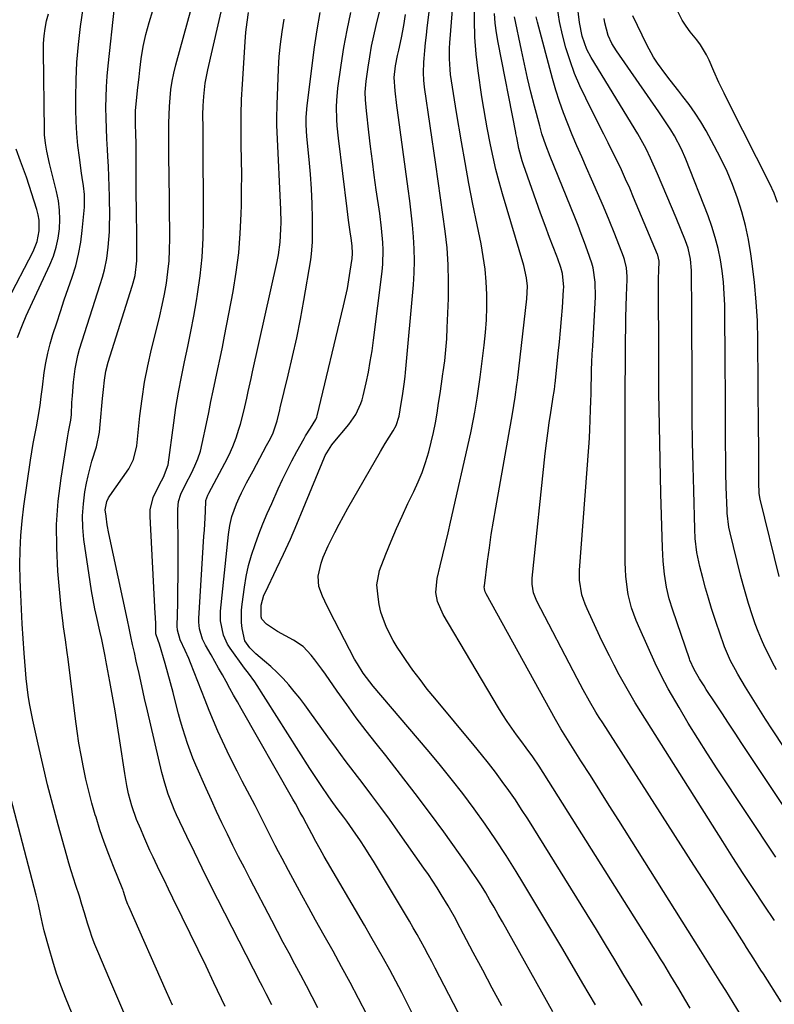
# Model space of a CAD drawing. Units: inches. Extents: x 1857277 to 1862576, y 452950 to 458351.
# Drawn here: x 1859023 to 1859273, y 453556 to 453883 of the extents above; entities that cross this region are included whole.
import ezdxf

# ---------------------------------------------------------------- set-up
doc = ezdxf.new("R2010")
doc.units = ezdxf.units.IN
doc.header["$MEASUREMENT"] = 0
doc.layers.add('7', color=7, linetype='Continuous')
doc.layers.add('8', color=7, linetype='Continuous')

msp = doc.modelspace()

# ---------------------------------------------------------------- linework, layer by layer
at = {"layer": '7', "color": 18}
for points in [[(1859288.8, 453623.03, 1744), (1859272.81, 453647.13, 1744), (1859270.52, 453650.63, 1744), (1859268.27, 453654.16, 1744), (1859266.07, 453657.72, 1744), (1859263.91, 453661.3, 1744), (1859261.35, 453665.59, 1744), (1859260.52, 453667.05, 1744), (1859258.96, 453670.04, 1744), (1859258.24, 453671.57, 1744), (1859256.93, 453674.67, 1744), (1859256.34, 453676.25, 1744), (1859255.78, 453677.84, 1744), (1859253.71, 453684.01, 1744), (1859252.63, 453687.36, 1744), (1859251.6, 453690.73, 1744), (1859250.64, 453694.11, 1744), (1859249.73, 453697.51, 1744), (1859248.76, 453701.32, 1744), (1859247.81, 453705.89, 1744), (1859247.26, 453710.53, 1744), (1859247.09, 453713.64, 1744), (1859246.71, 453726.48, 1744), (1859246.5, 453734.46, 1744), (1859246.34, 453742.44, 1744), (1859246.24, 453750.42, 1744), (1859246.18, 453758.4, 1744), (1859246.09, 453787.68, 1744), (1859246.08, 453790.06, 1744), (1859246.04, 453794.82, 1744), (1859245.98, 453799.45, 1744), (1859245.67, 453803.18, 1744), (1859244.86, 453806.84, 1744), (1859244.46, 453808.02, 1744), (1859244.02, 453809.19, 1744), (1859240.89, 453816.83, 1744), (1859239.36, 453820.5, 1744), (1859237.82, 453824.16, 1744), (1859236.26, 453827.82, 1744), (1859234.68, 453831.47, 1744), (1859232.41, 453836.68, 1744), (1859230.96, 453839.75, 1744), (1859229.34, 453842.74, 1744), (1859228.19, 453844.7, 1744), (1859212.75, 453869.98, 1744), (1859211.3, 453872.69, 1744), (1859209.74, 453877.05, 1744), (1859208.85, 453881.59, 1744), (1859205.75, 453907.41, 1744)], [(1859245.5, 453554.81, 1732), (1859243.74, 453557.86, 1732), (1859241.77, 453561.22, 1732), (1859240.91, 453562.67, 1732), (1859239.17, 453565.56, 1732), (1859236.78, 453569.48, 1732), (1859235.73, 453571.17, 1732), (1859234.67, 453572.86, 1732), (1859195.51, 453635.05, 1732), (1859193.42, 453638.16, 1732), (1859191.21, 453641.18, 1732), (1859189.71, 453643.18, 1732), (1859187.98, 453645.48, 1732), (1859186.41, 453647.65, 1732), (1859184.88, 453649.85, 1732), (1859183.42, 453652.1, 1732), (1859182.01, 453654.38, 1732), (1859163.64, 453685.3, 1732), (1859161.83, 453689.61, 1732), (1859161.3, 453692.69, 1732), (1859161.68, 453697.32, 1732), (1859162.71, 453701.5, 1732), (1859163.59, 453705.12, 1732), (1859164.45, 453708.75, 1732), (1859165.3, 453712.39, 1732), (1859166.14, 453716.02, 1732), (1859172.83, 453745.55, 1732), (1859173.79, 453750.14, 1732), (1859174.2, 453752.45, 1732), (1859174.94, 453757.08, 1732), (1859175.28, 453759.4, 1732), (1859175.91, 453764.05, 1732), (1859177.29, 453774.63, 1732), (1859177.73, 453778.83, 1732), (1859178.05, 453783.04, 1732), (1859178.17, 453787.25, 1732), (1859178.16, 453791.48, 1732), (1859177.94, 453795.69, 1732), (1859177.57, 453799.89, 1732), (1859176.98, 453804.06, 1732), (1859176.23, 453808.21, 1732), (1859174.93, 453814.5, 1732), (1859173.55, 453821.39, 1732), (1859172.21, 453828.29, 1732), (1859170.95, 453835.2, 1732), (1859169.74, 453842.12, 1732), (1859168.09, 453851.81, 1732), (1859167.74, 453853.9, 1732), (1859167.4, 453855.98, 1732), (1859166.73, 453860.16, 1732), (1859166.15, 453864.35, 1732), (1859165.98, 453866.1, 1732), (1859165.75, 453869.61, 1732), (1859165.77, 453873.12, 1732), (1859165.87, 453874.87, 1732), (1859167.97, 453900.93, 1732)], [(1859200.02, 453553.67, 1726), (1859183.31, 453583.51, 1726), (1859181.96, 453585.9, 1726), (1859180.59, 453588.29, 1726), (1859179.19, 453590.66, 1726), (1859177.78, 453593.03, 1726), (1859176.34, 453595.37, 1726), (1859174.86, 453597.68, 1726), (1859173.32, 453599.96, 1726), (1859171.74, 453602.22, 1726), (1859163.85, 453613.25, 1726), (1859159.17, 453619.68, 1726), (1859154.43, 453626.05, 1726), (1859149.58, 453632.35, 1726), (1859144.67, 453638.59, 1726), (1859141.51, 453642.54, 1726), (1859138.17, 453646.81, 1726), (1859134.9, 453651.12, 1726), (1859131.71, 453655.5, 1726), (1859128.58, 453659.92, 1726), (1859124.66, 453665.59, 1726), (1859123.52, 453667.2, 1726), (1859121.18, 453670.37, 1726), (1859119.98, 453671.92, 1726), (1859117.27, 453674.69, 1726), (1859114.04, 453676.84, 1726), (1859111.38, 453678.23, 1726), (1859108.77, 453679.69, 1726), (1859105.11, 453682.1, 1726), (1859103.62, 453683.86, 1726), (1859103.33, 453684.59, 1726), (1859103.32, 453688.43, 1726), (1859104.28, 453691.72, 1726), (1859104.74, 453692.77, 1726), (1859108.48, 453700.48, 1726), (1859110.8, 453705.4, 1726), (1859113.06, 453710.34, 1726), (1859115.22, 453715.32, 1726), (1859117.32, 453720.34, 1726), (1859124.33, 453737.49, 1726), (1859124.6, 453738.11, 1726), (1859126.75, 453741.58, 1726), (1859127.18, 453742.11, 1726), (1859132.43, 453748.39, 1726), (1859134.72, 453751.67, 1726), (1859136.44, 453755.28, 1726), (1859136.84, 453756.55, 1726), (1859137.18, 453757.85, 1726), (1859138.15, 453762.21, 1726), (1859138.88, 453765.71, 1726), (1859139.54, 453769.22, 1726), (1859140.1, 453772.75, 1726), (1859140.59, 453776.29, 1726), (1859143.41, 453799.09, 1726), (1859143.63, 453801.49, 1726), (1859143.76, 453806.28, 1726), (1859143.67, 453808.68, 1726), (1859143.25, 453813.48, 1726), (1859142.66, 453818.26, 1726), (1859141.52, 453826.2, 1726), (1859140.86, 453830.96, 1726), (1859140.22, 453835.71, 1726), (1859139.63, 453840.47, 1726), (1859139.06, 453845.24, 1726), (1859138.24, 453852.29, 1726), (1859137.94, 453856.02, 1726), (1859137.88, 453858.51, 1726), (1859138.16, 453862.23, 1726), (1859138.79, 453866.78, 1726), (1859139.33, 453870.28, 1726), (1859139.94, 453873.77, 1726), (1859140.67, 453877.24, 1726), (1859141.47, 453880.69, 1726), (1859144.5, 453892.93, 1726)], [(1859059.16, 453550.35, 1708), (1859056.14, 453557.3, 1708), (1859053.15, 453564.27, 1708), (1859049.17, 453573.59, 1708), (1859048.23, 453575.92, 1708), (1859047.34, 453578.26, 1708), (1859046.53, 453580.64, 1708), (1859045.78, 453583.03, 1708), (1859044.76, 453586.47, 1708), (1859043.97, 453589.23, 1708), (1859043.13, 453591.98, 1708), (1859041.95, 453595.5, 1708), (1859041.15, 453597.95, 1708), (1859040.38, 453600.4, 1708), (1859039.65, 453602.87, 1708), (1859038.94, 453605.35, 1708), (1859036.1, 453615.57, 1708), (1859034.31, 453622.23, 1708), (1859032.58, 453628.91, 1708), (1859030.97, 453635.62, 1708), (1859029.42, 453642.34, 1708), (1859027.64, 453650.33, 1708), (1859027.08, 453653.08, 1708), (1859026.57, 453655.84, 1708), (1859026.16, 453658.61, 1708), (1859025.8, 453661.39, 1708), (1859025.51, 453664.18, 1708), (1859025.24, 453666.98, 1708), (1859025.01, 453669.77, 1708), (1859024.81, 453672.57, 1708), (1859024.16, 453682.27, 1708), (1859023.88, 453687.15, 1708), (1859023.65, 453692.03, 1708), (1859023.51, 453696.91, 1708), (1859023.42, 453701.79, 1708), (1859023.48, 453706.67, 1708), (1859023.7, 453711.53, 1708), (1859024.13, 453716.39, 1708), (1859024.72, 453721.23, 1708), (1859026.93, 453736.47, 1708), (1859027.36, 453739.26, 1708), (1859027.82, 453742.04, 1708), (1859028.31, 453744.82, 1708), (1859028.84, 453747.59, 1708), (1859029.34, 453750.12, 1708), (1859030.09, 453754.64, 1708), (1859030.47, 453757.68, 1708), (1859030.84, 453760.71, 1708), (1859031.48, 453765.62, 1708), (1859031.98, 453768.81, 1708), (1859032.61, 453771.97, 1708), (1859033.41, 453775.09, 1708), (1859034.32, 453778.19, 1708), (1859035.58, 453782.06, 1708), (1859036.83, 453785.86, 1708), (1859038.1, 453789.65, 1708), (1859039.4, 453793.43, 1708), (1859040.71, 453797.2, 1708), (1859041.89, 453801, 1708), (1859042.87, 453804.85, 1708), (1859043.57, 453808.75, 1708), (1859044.07, 453812.7, 1708), (1859044.75, 453820.39, 1708), (1859044.82, 453821.81, 1708), (1859044.76, 453824.63, 1708), (1859044.43, 453827.45, 1708), (1859044.04, 453830.26, 1708), (1859043.84, 453831.67, 1708), (1859043.11, 453836.83, 1708), (1859042.63, 453840.82, 1708), (1859042.25, 453844.81, 1708), (1859042.04, 453848.82, 1708), (1859041.93, 453852.84, 1708), (1859041.9, 453856.66, 1708), (1859041.99, 453862.58, 1708), (1859042.27, 453868.49, 1708), (1859042.81, 453874.38, 1708), (1859043.53, 453880.25, 1708), (1859045.19, 453891.53, 1708)], [(1859122.18, 453554.94, 1716), (1859120.3, 453558.58, 1716), (1859118.4, 453562.2, 1716), (1859116.48, 453565.82, 1716), (1859114.55, 453569.43, 1716), (1859112.61, 453573.03, 1716), (1859110.68, 453576.64, 1716), (1859108.77, 453580.26, 1716), (1859106.87, 453583.89, 1716), (1859099.69, 453597.62, 1716), (1859097.78, 453601.32, 1716), (1859095.88, 453605.04, 1716), (1859094.02, 453608.77, 1716), (1859092.17, 453612.52, 1716), (1859090.37, 453616.28, 1716), (1859088.59, 453620.05, 1716), (1859086.85, 453623.84, 1716), (1859085.15, 453627.65, 1716), (1859081.72, 453635.41, 1716), (1859080.72, 453637.77, 1716), (1859079.78, 453640.16, 1716), (1859078.92, 453642.58, 1716), (1859078.12, 453645.02, 1716), (1859077.38, 453647.48, 1716), (1859076.67, 453649.95, 1716), (1859076, 453652.43, 1716), (1859075.01, 453656.34, 1716), (1859074.19, 453659.54, 1716), (1859073.34, 453662.73, 1716), (1859072.45, 453665.91, 1716), (1859071.53, 453669.08, 1716), (1859069.62, 453675.51, 1716), (1859069.19, 453676.68, 1716), (1859068.46, 453678.94, 1716), (1859068.41, 453682.11, 1716), (1859068.33, 453684.48, 1716), (1859068.27, 453685.67, 1716), (1859066.56, 453717.85, 1716), (1859066.62, 453720.02, 1716), (1859067.55, 453724.18, 1716), (1859069.66, 453728.48, 1716), (1859070.96, 453730.84, 1716), (1859072.52, 453734.96, 1716), (1859074.36, 453748.91, 1716), (1859075.1, 453754, 1716), (1859075.93, 453759.07, 1716), (1859076.9, 453764.12, 1716), (1859077.96, 453769.15, 1716), (1859079.04, 453774.18, 1716), (1859080.07, 453779.22, 1716), (1859081.02, 453784.28, 1716), (1859081.92, 453789.34, 1716), (1859082.28, 453791.51, 1716), (1859083.15, 453797.68, 1716), (1859083.81, 453803.87, 1716), (1859084.15, 453810.08, 1716), (1859084.28, 453816.31, 1716), (1859084.13, 453843.82, 1716), (1859084.1, 453846.72, 1716), (1859084.04, 453851.07, 1716), (1859084.11, 453853.96, 1716), (1859084.32, 453857.04, 1716), (1859084.83, 453861.54, 1716), (1859085.22, 453863.77, 1716), (1859085.67, 453865.99, 1716), (1859091.01, 453889.14, 1716)], [(1859091.41, 453555.34, 1712), (1859087.67, 453563.28, 1712), (1859085.08, 453568.72, 1712), (1859082.48, 453574.16, 1712), (1859079.85, 453579.58, 1712), (1859077.21, 453584.99, 1712), (1859074.1, 453591.32, 1712), (1859072.63, 453594.33, 1712), (1859071.16, 453597.34, 1712), (1859069.71, 453600.36, 1712), (1859067.58, 453604.85, 1712), (1859066.51, 453607.15, 1712), (1859065.46, 453609.47, 1712), (1859064.44, 453611.79, 1712), (1859063.44, 453614.13, 1712), (1859062.07, 453617.44, 1712), (1859060.49, 453621.91, 1712), (1859059.42, 453625.9, 1712), (1859058.88, 453628.61, 1712), (1859058.41, 453631.33, 1712), (1859058.19, 453632.69, 1712), (1859056.56, 453643.52, 1712), (1859055.79, 453648.44, 1712), (1859054.98, 453653.36, 1712), (1859054.13, 453658.26, 1712), (1859053.23, 453663.17, 1712), (1859051.91, 453670.21, 1712), (1859051.65, 453671.58, 1712), (1859051.1, 453674.32, 1712), (1859050.51, 453677.05, 1712), (1859049.91, 453679.78, 1712), (1859048.87, 453684.32, 1712), (1859048.22, 453687.28, 1712), (1859047.63, 453690.25, 1712), (1859047.11, 453693.23, 1712), (1859046.64, 453696.22, 1712), (1859044.62, 453710.23, 1712), (1859044.25, 453714.18, 1712), (1859044.14, 453718.12, 1712), (1859044.42, 453722.06, 1712), (1859044.96, 453725.99, 1712), (1859045.51, 453728.92, 1712), (1859046.03, 453731.36, 1712), (1859047.28, 453736.2, 1712), (1859048.73, 453740.98, 1712), (1859049.74, 453745.84, 1712), (1859050.04, 453748.32, 1712), (1859050.77, 453756.92, 1712), (1859051.05, 453759.97, 1712), (1859051.39, 453763.01, 1712), (1859051.89, 453766.02, 1712), (1859052.67, 453768.98, 1712), (1859060.62, 453794.17, 1712), (1859060.97, 453795.35, 1712), (1859061.55, 453797.73, 1712), (1859062.18, 453802.58, 1712), (1859062.18, 453807.41, 1712), (1859062.15, 453810.44, 1712), (1859062.12, 453813.47, 1712), (1859062.08, 453816.5, 1712), (1859062.02, 453820.46, 1712), (1859061.98, 453823.95, 1712), (1859061.94, 453827.45, 1712), (1859061.93, 453830.94, 1712), (1859061.92, 453834.44, 1712), (1859061.92, 453840.56, 1712), (1859061.91, 453841.82, 1712), (1859061.86, 453844.34, 1712), (1859061.73, 453848.13, 1712), (1859061.74, 453852.4, 1712), (1859061.91, 453854.53, 1712), (1859062.39, 453859.11, 1712), (1859062.9, 453863.57, 1712), (1859063.18, 453865.81, 1712), (1859063.64, 453869.56, 1712), (1859064.29, 453873.64, 1712), (1859065.11, 453877.67, 1712), (1859066.21, 453881.64, 1712), (1859067.48, 453885.56, 1712)], [(1859106.92, 453555.96, 1714), (1859105.05, 453559.6, 1714), (1859103.8, 453562.02, 1714), (1859103.18, 453563.23, 1714), (1859089.01, 453590.85, 1714), (1859086.37, 453596.06, 1714), (1859083.77, 453601.28, 1714), (1859081.21, 453606.52, 1714), (1859078.7, 453611.78, 1714), (1859075.3, 453618.98, 1714), (1859074.54, 453620.67, 1714), (1859073.15, 453624.1, 1714), (1859072.52, 453625.84, 1714), (1859071.42, 453629.38, 1714), (1859070.49, 453632.97, 1714), (1859065.69, 453653.45, 1714), (1859064.74, 453657.55, 1714), (1859063.8, 453661.66, 1714), (1859062.88, 453665.77, 1714), (1859061.97, 453669.88, 1714), (1859061.35, 453672.72, 1714), (1859060.76, 453675.42, 1714), (1859060.17, 453678.11, 1714), (1859059.59, 453680.81, 1714), (1859059.02, 453683.51, 1714), (1859052.92, 453712.21, 1714), (1859052.37, 453715.05, 1714), (1859051.94, 453717.91, 1714), (1859051.7, 453720.07, 1714), (1859052.2, 453722.79, 1714), (1859052.8, 453724.05, 1714), (1859053.18, 453724.65, 1714), (1859059.48, 453733.61, 1714), (1859061.08, 453736.69, 1714), (1859062.15, 453741.23, 1714), (1859062.3, 453742.39, 1714), (1859063.18, 453751.24, 1714), (1859063.87, 453756.81, 1714), (1859064.71, 453762.35, 1714), (1859065.79, 453767.84, 1714), (1859067.04, 453773.31, 1714), (1859068.9, 453780.72, 1714), (1859069.76, 453784.33, 1714), (1859070.56, 453787.95, 1714), (1859071.28, 453791.59, 1714), (1859071.93, 453795.25, 1714), (1859072.44, 453798.92, 1714), (1859072.82, 453802.6, 1714), (1859073.01, 453806.29, 1714), (1859073.07, 453810, 1714), (1859072.82, 453832.39, 1714), (1859072.79, 453835.5, 1714), (1859072.76, 453838.61, 1714), (1859072.74, 453841.72, 1714), (1859072.72, 453845.46, 1714), (1859072.74, 453848.26, 1714), (1859072.82, 453851.04, 1714), (1859072.97, 453853.83, 1714), (1859073.16, 453856.61, 1714), (1859073.47, 453859.38, 1714), (1859073.88, 453862.13, 1714), (1859074.44, 453864.86, 1714), (1859075.1, 453867.57, 1714), (1859080.27, 453886.5, 1714)], [(1859262.21, 453552.74, 1734), (1859259.79, 453556.71, 1734), (1859257.35, 453560.67, 1734), (1859255.75, 453563.24, 1734), (1859254.09, 453565.9, 1734), (1859252.43, 453568.56, 1734), (1859250.76, 453571.22, 1734), (1859249.09, 453573.87, 1734), (1859221.89, 453617.02, 1734), (1859218.75, 453621.99, 1734), (1859215.62, 453626.96, 1734), (1859212.47, 453631.93, 1734), (1859209.33, 453636.89, 1734), (1859203.8, 453645.63, 1734), (1859202.68, 453647.43, 1734), (1859200.92, 453650.5, 1734), (1859177.89, 453692.25, 1734), (1859177.61, 453692.86, 1734), (1859177.35, 453693.83, 1734), (1859177.32, 453694.5, 1734), (1859177.34, 453694.83, 1734), (1859178.4, 453703.02, 1734), (1859179, 453707.45, 1734), (1859179.64, 453711.87, 1734), (1859180.35, 453716.28, 1734), (1859181.1, 453720.69, 1734), (1859186.65, 453751.84, 1734), (1859187.13, 453754.61, 1734), (1859187.56, 453757.39, 1734), (1859188.14, 453761.57, 1734), (1859188.31, 453762.97, 1734), (1859191.45, 453790.04, 1734), (1859191.58, 453794.22, 1734), (1859191.29, 453796.99, 1734), (1859190.39, 453801.08, 1734), (1859183.35, 453824.79, 1734), (1859182.22, 453828.82, 1734), (1859181.17, 453832.88, 1734), (1859180.24, 453836.96, 1734), (1859179.38, 453841.07, 1734), (1859178.29, 453846.75, 1734), (1859177.81, 453849.3, 1734), (1859177.14, 453853.14, 1734), (1859176.54, 453856.98, 1734), (1859175.3, 453865.59, 1734), (1859174.64, 453871.17, 1734), (1859174.18, 453876.77, 1734), (1859174.02, 453882.38, 1734), (1859174.05, 453888, 1734)], [(1859290.33, 453601.12, 1742), (1859262.69, 453642.61, 1742), (1859260.46, 453645.97, 1742), (1859258.23, 453649.33, 1742), (1859256.01, 453652.7, 1742), (1859253.8, 453656.07, 1742), (1859250.9, 453660.5, 1742), (1859250.15, 453661.67, 1742), (1859248.68, 453664.02, 1742), (1859246.84, 453667.11, 1742), (1859245.47, 453670.16, 1742), (1859245.29, 453670.69, 1742), (1859239.8, 453686.84, 1742), (1859238.64, 453690.58, 1742), (1859237.72, 453694.39, 1742), (1859237.09, 453698.72, 1742), (1859236.65, 453703.08, 1742), (1859236.51, 453705.27, 1742), (1859236.41, 453707.46, 1742), (1859235.86, 453725.43, 1742), (1859235.56, 453736.6, 1742), (1859235.33, 453747.78, 1742), (1859235.2, 453758.96, 1742), (1859235.13, 453770.14, 1742), (1859235.1, 453795.62, 1742), (1859235.1, 453796.83, 1742), (1859235.13, 453799.25, 1742), (1859235.22, 453802.55, 1742), (1859234.88, 453804.45, 1742), (1859234.76, 453804.75, 1742), (1859226.82, 453823.64, 1742), (1859225.5, 453826.69, 1742), (1859224.15, 453829.73, 1742), (1859222.75, 453832.73, 1742), (1859221.31, 453835.73, 1742), (1859219.84, 453838.7, 1742), (1859218.36, 453841.68, 1742), (1859216.88, 453844.65, 1742), (1859215.4, 453847.62, 1742), (1859210.92, 453856.54, 1742), (1859209.01, 453860.61, 1742), (1859207.26, 453864.73, 1742), (1859205.72, 453868.95, 1742), (1859204.33, 453873.22, 1742), (1859203.19, 453877.56, 1742), (1859202.24, 453881.94, 1742), (1859201.55, 453886.36, 1742)], [(1859022.57, 453777.21, 1706), (1859024.21, 453781.4, 1706), (1859025.52, 453784.38, 1706), (1859033.33, 453801.25, 1706), (1859034.49, 453804.14, 1706), (1859035.45, 453807.09, 1706), (1859036.1, 453810.12, 1706), (1859036.54, 453813.21, 1706), (1859036.66, 453816.32, 1706), (1859036.57, 453819.42, 1706), (1859036.17, 453822.5, 1706), (1859035.57, 453825.56, 1706), (1859033.21, 453834.9, 1706), (1859032.3, 453838.95, 1706), (1859031.83, 453841.67, 1706), (1859031.56, 453844.42, 1706), (1859031.51, 453845.8, 1706), (1859031.16, 453872.17, 1706), (1859031.22, 453874.68, 1706), (1859031.39, 453877.18, 1706), (1859031.73, 453879.66, 1706), (1859032.18, 453882.13, 1706), (1859032.82, 453884.55, 1706)], [(1859138.42, 453552.78, 1718), (1859135.67, 453558.06, 1718), (1859132.87, 453563.31, 1718), (1859130.04, 453568.54, 1718), (1859127.17, 453573.75, 1718), (1859124.27, 453578.95, 1718), (1859121.4, 453584.05, 1718), (1859119.11, 453588.14, 1718), (1859116.85, 453592.25, 1718), (1859114.61, 453596.38, 1718), (1859112.39, 453600.51, 1718), (1859110.3, 453604.44, 1718), (1859109.15, 453606.62, 1718), (1859108.01, 453608.81, 1718), (1859105.79, 453613.23, 1718), (1859103.58, 453617.64, 1718), (1859102.46, 453619.84, 1718), (1859101.32, 453622.03, 1718), (1859097.09, 453630.08, 1718), (1859095.39, 453633.36, 1718), (1859093.73, 453636.67, 1718), (1859092.12, 453639.99, 1718), (1859090.53, 453643.34, 1718), (1859089.01, 453646.71, 1718), (1859087.53, 453650.09, 1718), (1859086.12, 453653.51, 1718), (1859084.75, 453656.95, 1718), (1859079.99, 453669.33, 1718), (1859079.43, 453670.72, 1718), (1859078.21, 453673.46, 1718), (1859076.52, 453676.9, 1718), (1859075.6, 453680.12, 1718), (1859075.53, 453681.46, 1718), (1859075.69, 453689.07, 1718), (1859075.76, 453693.54, 1718), (1859075.8, 453698.02, 1718), (1859075.82, 453702.5, 1718), (1859075.8, 453706.98, 1718), (1859075.71, 453720.33, 1718), (1859075.97, 453722.83, 1718), (1859076.75, 453725.23, 1718), (1859078.41, 453728.7, 1718), (1859080.28, 453732.22, 1718), (1859081.42, 453734.59, 1718), (1859082.41, 453737, 1718), (1859083.2, 453739.49, 1718), (1859083.84, 453742.04, 1718), (1859085.21, 453748.69, 1718), (1859085.96, 453752.31, 1718), (1859086.72, 453755.92, 1718), (1859087.49, 453759.53, 1718), (1859088.27, 453763.14, 1718), (1859089.04, 453766.75, 1718), (1859089.79, 453770.37, 1718), (1859090.51, 453773.99, 1718), (1859091.21, 453777.61, 1718), (1859094.05, 453792.45, 1718), (1859095.1, 453798.83, 1718), (1859095.93, 453805.24, 1718), (1859096.45, 453811.68, 1718), (1859096.74, 453818.14, 1718), (1859096.81, 453821.08, 1718), (1859096.87, 453826.09, 1718), (1859096.9, 453831.1, 1718), (1859096.85, 453836.11, 1718), (1859096.76, 453841.12, 1718), (1859096.69, 453846.13, 1718), (1859096.72, 453851.14, 1718), (1859096.88, 453856.14, 1718), (1859097.12, 453861.15, 1718), (1859098.01, 453875.23, 1718), (1859098.29, 453878.47, 1718), (1859098.67, 453881.7, 1718), (1859099.2, 453884.9, 1718)], [(1859180.72, 453530.16, 1722), (1859161.08, 453568.07, 1722), (1859159.9, 453570.32, 1722), (1859158.71, 453572.57, 1722), (1859157.5, 453574.81, 1722), (1859156.28, 453577.04, 1722), (1859155.04, 453579.26, 1722), (1859153.79, 453581.47, 1722), (1859152.5, 453583.66, 1722), (1859151.21, 453585.85, 1722), (1859140.55, 453603.58, 1722), (1859139.16, 453605.83, 1722), (1859137.75, 453608.07, 1722), (1859136.29, 453610.28, 1722), (1859133.79, 453613.95, 1722), (1859131.76, 453616.81, 1722), (1859130.72, 453618.21, 1722), (1859128.6, 453621, 1722), (1859126.54, 453623.83, 1722), (1859125.53, 453625.26, 1722), (1859123.44, 453628.31, 1722), (1859120.78, 453632.32, 1722), (1859119.48, 453634.34, 1722), (1859101.23, 453663.06, 1722), (1859099.16, 453665.89, 1722), (1859098.31, 453667.01, 1722), (1859097.89, 453667.57, 1722), (1859093.06, 453674.21, 1722), (1859092.18, 453675.57, 1722), (1859090.82, 453678.49, 1722), (1859089.84, 453683.23, 1722), (1859089.9, 453686.47, 1722), (1859092.58, 453711.91, 1722), (1859093.01, 453714.87, 1722), (1859093.68, 453717.79, 1722), (1859095.13, 453722.04, 1722), (1859096.03, 453724.04, 1722), (1859096.83, 453725.71, 1722), (1859098.5, 453729.01, 1722), (1859100.69, 453733.03, 1722), (1859101.82, 453735.11, 1722), (1859104.07, 453739.28, 1722), (1859105.18, 453741.37, 1722), (1859106.42, 453743.7, 1722), (1859107.33, 453745.59, 1722), (1859108.68, 453749.56, 1722), (1859109.5, 453753.18, 1722), (1859109.67, 453753.9, 1722), (1859112.34, 453764.73, 1722), (1859113.78, 453770.88, 1722), (1859115.14, 453777.04, 1722), (1859116.36, 453783.24, 1722), (1859117.49, 453789.46, 1722), (1859119.8, 453802.96, 1722), (1859120.08, 453804.91, 1722), (1859120.39, 453808.83, 1722), (1859120.41, 453810.8, 1722), (1859120.34, 453816.66, 1722), (1859120.22, 453821.56, 1722), (1859120.01, 453826.45, 1722), (1859119.69, 453831.34, 1722), (1859119.28, 453836.22, 1722), (1859118.53, 453843.88, 1722), (1859118.31, 453847.71, 1722), (1859118.31, 453850.27, 1722), (1859118.61, 453854.09, 1722), (1859121.09, 453873.48, 1722), (1859121.93, 453879.21, 1722), (1859122.9, 453884.92, 1722)], [(1859183.09, 453555.64, 1724), (1859179.93, 453561.51, 1724), (1859176.79, 453567.38, 1724), (1859173.67, 453573.26, 1724), (1859168.23, 453583.54, 1724), (1859167.83, 453584.29, 1724), (1859165.78, 453588, 1724), (1859165.35, 453588.73, 1724), (1859163.05, 453592.49, 1724), (1859161.66, 453594.71, 1724), (1859160.23, 453596.92, 1724), (1859158.77, 453599.1, 1724), (1859157.28, 453601.27, 1724), (1859148.7, 453613.49, 1724), (1859145.87, 453617.46, 1724), (1859143.01, 453621.4, 1724), (1859140.09, 453625.31, 1724), (1859137.14, 453629.19, 1724), (1859134.19, 453633.06, 1724), (1859131.25, 453636.96, 1724), (1859128.36, 453640.88, 1724), (1859125.49, 453644.82, 1724), (1859119.54, 453653.1, 1724), (1859117.85, 453655.38, 1724), (1859116.13, 453657.64, 1724), (1859114.35, 453659.84, 1724), (1859112.53, 453662.02, 1724), (1859112.5, 453662.05, 1724), (1859110.61, 453664.14, 1724), (1859108.66, 453666.16, 1724), (1859106.6, 453668.07, 1724), (1859104.47, 453669.91, 1724), (1859101.6, 453672.27, 1724), (1859099.55, 453674.29, 1724), (1859097.99, 453676.67, 1724), (1859097.11, 453680.66, 1724), (1859096.88, 453682.7, 1724), (1859096.83, 453686.79, 1724), (1859097.03, 453688.83, 1724), (1859097.81, 453694.37, 1724), (1859098.43, 453697.99, 1724), (1859099.2, 453701.56, 1724), (1859100.19, 453705.08, 1724), (1859101.33, 453708.57, 1724), (1859102.62, 453712.01, 1724), (1859103.96, 453715.43, 1724), (1859105.38, 453718.82, 1724), (1859106.84, 453722.19, 1724), (1859108.99, 453726.99, 1724), (1859110.45, 453730.14, 1724), (1859111.96, 453733.26, 1724), (1859113.55, 453736.35, 1724), (1859115.19, 453739.41, 1724), (1859117.57, 453743.72, 1724), (1859118.07, 453744.59, 1724), (1859119.7, 453747.13, 1724), (1859121.46, 453749.98, 1724), (1859121.77, 453750.82, 1724), (1859121.89, 453751.25, 1724), (1859130.7, 453787.67, 1724), (1859131.35, 453790.54, 1724), (1859131.94, 453793.42, 1724), (1859132.45, 453796.32, 1724), (1859132.9, 453799.23, 1724), (1859133.48, 453803.41, 1724), (1859133.63, 453805.07, 1724), (1859133.53, 453807.58, 1724), (1859133.23, 453810.08, 1724), (1859132.91, 453812.24, 1724), (1859132.36, 453816.06, 1724), (1859132.1, 453817.97, 1724), (1859131.86, 453819.89, 1724), (1859128.98, 453843.28, 1724), (1859128.57, 453847.42, 1724), (1859128.44, 453849.49, 1724), (1859128.35, 453853.65, 1724), (1859128.41, 453855.72, 1724), (1859128.81, 453859.86, 1724), (1859129.86, 453867.46, 1724), (1859130.78, 453873.3, 1724), (1859131.82, 453879.12, 1724), (1859133.07, 453884.89, 1724)], [(1859214.18, 453555.9, 1728), (1859210, 453563.03, 1728), (1859207.26, 453567.73, 1728), (1859203.02, 453574.96, 1728), (1859198.74, 453582.17, 1728), (1859194.42, 453589.35, 1728), (1859190.07, 453596.51, 1728), (1859187.87, 453600.11, 1728), (1859184.53, 453605.41, 1728), (1859181.11, 453610.66, 1728), (1859177.55, 453615.83, 1728), (1859173.92, 453620.93, 1728), (1859170.16, 453625.96, 1728), (1859166.33, 453630.92, 1728), (1859162.39, 453635.79, 1728), (1859158.37, 453640.61, 1728), (1859140.47, 453661.6, 1728), (1859139.33, 453663.01, 1728), (1859137.18, 453665.93, 1728), (1859135.25, 453668.99, 1728), (1859134.33, 453670.56, 1728), (1859132.61, 453673.75, 1728), (1859126.02, 453686.58, 1728), (1859124.45, 453689.78, 1728), (1859123.72, 453691.41, 1728), (1859122.49, 453694.69, 1728), (1859122.25, 453698.06, 1728), (1859123.28, 453702.37, 1728), (1859123.95, 453704.34, 1728), (1859125.59, 453708.17, 1728), (1859126.42, 453709.86, 1728), (1859127.77, 453712.57, 1728), (1859129.16, 453715.26, 1728), (1859130.61, 453717.92, 1728), (1859132.09, 453720.57, 1728), (1859142.86, 453739.39, 1728), (1859144.47, 453742.1, 1728), (1859147.15, 453746.29, 1728), (1859148.1, 453748.02, 1728), (1859149.06, 453751.15, 1728), (1859149.76, 453755.29, 1728), (1859150.18, 453757.86, 1728), (1859150.78, 453761.71, 1728), (1859151.1, 453764.28, 1728), (1859151.22, 453765.57, 1728), (1859153.86, 453794.7, 1728), (1859154.11, 453798.67, 1728), (1859154.22, 453802.65, 1728), (1859154.12, 453806.62, 1728), (1859153.88, 453810.6, 1728), (1859153.51, 453814.57, 1728), (1859153.1, 453818.54, 1728), (1859152.63, 453822.5, 1728), (1859152.12, 453826.46, 1728), (1859148.57, 453852.54, 1728), (1859148.36, 453854.14, 1728), (1859147.78, 453858.93, 1728), (1859147.41, 453863.37, 1728), (1859147.89, 453867.27, 1728), (1859148.55, 453870.72, 1728), (1859148.96, 453872.5, 1728), (1859149.83, 453876.59, 1728), (1859150.6, 453880.69, 1728), (1859151.23, 453884.29, 1728)], [(1859275.74, 453556.88, 1736), (1859269.8, 453566.2, 1736), (1859269, 453567.45, 1736), (1859266.63, 453571.22, 1736), (1859264.26, 453574.99, 1736), (1859263.46, 453576.24, 1736), (1859258.98, 453583.25, 1736), (1859255.94, 453588.01, 1736), (1859252.9, 453592.76, 1736), (1859249.85, 453597.51, 1736), (1859246.81, 453602.26, 1736), (1859216.56, 453649.41, 1736), (1859215.43, 453651.21, 1736), (1859214.32, 453653.01, 1736), (1859212.17, 453656.67, 1736), (1859210.1, 453660.37, 1736), (1859209.09, 453662.24, 1736), (1859208.1, 453664.11, 1736), (1859194.76, 453689.76, 1736), (1859193.66, 453692.53, 1736), (1859193.14, 453695.46, 1736), (1859193.13, 453696.45, 1736), (1859193.19, 453697.44, 1736), (1859197.54, 453738.69, 1736), (1859197.93, 453742.11, 1736), (1859198.35, 453745.51, 1736), (1859198.83, 453748.91, 1736), (1859199.34, 453752.31, 1736), (1859200.27, 453758.17, 1736), (1859200.35, 453758.63, 1736), (1859200.56, 453760.02, 1736), (1859200.69, 453760.95, 1736), (1859200.74, 453761.42, 1736), (1859200.8, 453761.88, 1736), (1859201.85, 453771.92, 1736), (1859202.22, 453775.73, 1736), (1859202.58, 453779.54, 1736), (1859202.9, 453783.36, 1736), (1859203.19, 453787.17, 1736), (1859203.61, 453792.97, 1736), (1859203.65, 453793.89, 1736), (1859203.23, 453798.46, 1736), (1859202.7, 453800.39, 1736), (1859201.7, 453803.23, 1736), (1859201.35, 453804.17, 1736), (1859198.97, 453810.34, 1736), (1859197.44, 453814.38, 1736), (1859195.93, 453818.42, 1736), (1859194.46, 453822.47, 1736), (1859193.02, 453826.54, 1736), (1859190.26, 453834.48, 1736), (1859189.82, 453835.81, 1736), (1859188.77, 453839.88, 1736), (1859188.05, 453843.49, 1736), (1859187.81, 453844.78, 1736), (1859187.73, 453845.21, 1736), (1859181.9, 453874.96, 1736), (1859181.37, 453878.17, 1736), (1859180.96, 453881.39, 1736), (1859180.73, 453884.63, 1736)], [(1859273.47, 453583.91, 1738), (1859270.09, 453588.96, 1738), (1859266.6, 453594.22, 1738), (1859263.15, 453599.49, 1738), (1859259.73, 453604.79, 1738), (1859256.34, 453610.11, 1738), (1859229.2, 453653.07, 1738), (1859227.33, 453656.1, 1738), (1859225.5, 453659.15, 1738), (1859223.75, 453662.24, 1738), (1859222.03, 453665.36, 1738), (1859220.38, 453668.51, 1738), (1859218.76, 453671.68, 1738), (1859217.19, 453674.87, 1738), (1859215.65, 453678.08, 1738), (1859211.36, 453687.24, 1738), (1859210.71, 453688.76, 1738), (1859209.69, 453691.88, 1738), (1859208.88, 453696.75, 1738), (1859208.85, 453698.39, 1738), (1859208.91, 453700.04, 1738), (1859211.94, 453740.82, 1738), (1859212.14, 453743.78, 1738), (1859212.31, 453746.75, 1738), (1859212.44, 453749.71, 1738), (1859212.56, 453753.4, 1738), (1859212.62, 453756.01, 1738), (1859212.69, 453758.62, 1738), (1859212.76, 453761.23, 1738), (1859212.82, 453763.84, 1738), (1859212.9, 453766.45, 1738), (1859212.99, 453769.06, 1738), (1859213.11, 453771.66, 1738), (1859213.24, 453774.27, 1738), (1859214.14, 453790.7, 1738), (1859214.07, 453795.51, 1738), (1859213.35, 453800.26, 1738), (1859212.93, 453801.81, 1738), (1859211.52, 453805.92, 1738), (1859210.51, 453808.72, 1738), (1859209.47, 453811.51, 1738), (1859208.39, 453814.28, 1738), (1859207.29, 453817.05, 1738), (1859199.11, 453837.23, 1738), (1859197.69, 453840.97, 1738), (1859196.42, 453844.77, 1738), (1859196.05, 453846.05, 1738), (1859195.7, 453847.34, 1738), (1859193.96, 453853.94, 1738), (1859192.79, 453858.54, 1738), (1859191.67, 453863.15, 1738), (1859190.61, 453867.78, 1738), (1859189.6, 453872.42, 1738), (1859187.27, 453883.49, 1738)], [(1859274.18, 453666.99, 1746), (1859272.83, 453669.46, 1746), (1859271.57, 453671.97, 1746), (1859270.35, 453674.51, 1746), (1859269.21, 453677.08, 1746), (1859268.13, 453679.68, 1746), (1859267.13, 453682.31, 1746), (1859266.2, 453684.96, 1746), (1859264.91, 453688.95, 1746), (1859263.96, 453692.08, 1746), (1859263.08, 453695.23, 1746), (1859262.26, 453698.4, 1746), (1859258.76, 453712.46, 1746), (1859258.36, 453714.28, 1746), (1859257.8, 453718.91, 1746), (1859257.76, 453719.84, 1746), (1859257.53, 453727.55, 1746), (1859257.41, 453732.34, 1746), (1859257.32, 453737.12, 1746), (1859257.26, 453741.91, 1746), (1859257.24, 453746.7, 1746), (1859257.24, 453752.67, 1746), (1859257.22, 453759.81, 1746), (1859257.19, 453766.95, 1746), (1859257.14, 453774.1, 1746), (1859257.07, 453781.24, 1746), (1859257, 453787.92, 1746), (1859256.86, 453791.71, 1746), (1859256.6, 453795.49, 1746), (1859256.15, 453799.25, 1746), (1859255.58, 453802.99, 1746), (1859254.8, 453806.7, 1746), (1859253.88, 453810.37, 1746), (1859252.74, 453813.98, 1746), (1859251.47, 453817.54, 1746), (1859244.09, 453836.35, 1746), (1859242.65, 453839.68, 1746), (1859240.39, 453844, 1746), (1859239.18, 453846.07, 1746), (1859237.16, 453849.05, 1746), (1859235.11, 453852, 1746), (1859221.16, 453872.19, 1746), (1859219.64, 453874.69, 1746), (1859218.4, 453877.34, 1746), (1859217.21, 453881.55, 1746), (1859217, 453883, 1746)], [(1859275, 453697.91, 1748), (1859268.76, 453723.59, 1748), (1859268.47, 453725.43, 1748), (1859268.43, 453726.05, 1748), (1859268.36, 453728.62, 1748), (1859268.29, 453731.81, 1748), (1859268.27, 453735, 1748), (1859268.27, 453736.75, 1748), (1859268.27, 453741.69, 1748), (1859268.24, 453746.64, 1748), (1859267.99, 453776.29, 1748), (1859267.82, 453782.68, 1748), (1859267.47, 453789.05, 1748), (1859266.88, 453795.4, 1748), (1859266.13, 453801.74, 1748), (1859265.68, 453804.97, 1748), (1859264.89, 453809.66, 1748), (1859263.92, 453814.3, 1748), (1859262.68, 453818.88, 1748), (1859261.26, 453823.42, 1748), (1859259.6, 453827.87, 1748), (1859257.78, 453832.26, 1748), (1859255.74, 453836.54, 1748), (1859253.55, 453840.76, 1748), (1859250.8, 453845.73, 1748), (1859249.07, 453848.69, 1748), (1859247.23, 453851.59, 1748), (1859245.25, 453854.39, 1748), (1859243.17, 453857.12, 1748), (1859241.8, 453858.82, 1748), (1859238.89, 453862.51, 1748), (1859237.47, 453864.38, 1748), (1859234.71, 453868.17, 1748), (1859233.44, 453870.13, 1748), (1859231.19, 453874.24, 1748), (1859226.51, 453883.79, 1748)], [(1859019.3, 453789.39, 1704), (1859027.75, 453805.68, 1704), (1859029.08, 453809, 1704), (1859029.76, 453812.52, 1704), (1859029.74, 453816.09, 1704), (1859029.44, 453817.85, 1704), (1859028.99, 453819.58, 1704), (1859025.53, 453830.31, 1704), (1859024.59, 453833.02, 1704), (1859023.54, 453835.69, 1704), (1859022.18, 453839.67, 1704)], [(1859040.51, 453553.55, 1706), (1859038.77, 453557.8, 1706), (1859037.01, 453562.35, 1706), (1859035.57, 453566.38, 1706), (1859034.27, 453570.46, 1706), (1859033.06, 453574.57, 1706), (1859031.43, 453580.5, 1706), (1859030.83, 453582.85, 1706), (1859030.19, 453586.04, 1706), (1859029.56, 453589.16, 1706), (1859028.81, 453592.25, 1706), (1859020.39, 453624.44, 1706)]]:
    msp.add_polyline3d(points, dxfattribs=at)
at = {"layer": '8', "color": 18}
for points in [[(1859229.61, 453555.7, 1730), (1859227.05, 453560.03, 1730), (1859224.48, 453564.35, 1730), (1859223.61, 453565.82, 1730), (1859220.58, 453570.86, 1730), (1859217.54, 453575.89, 1730), (1859214.47, 453580.91, 1730), (1859211.38, 453585.91, 1730), (1859191.71, 453617.56, 1730), (1859189.69, 453620.73, 1730), (1859187.61, 453623.88, 1730), (1859185.46, 453626.97, 1730), (1859183.26, 453630.03, 1730), (1859181, 453633.04, 1730), (1859178.7, 453636.02, 1730), (1859176.35, 453638.97, 1730), (1859173.96, 453641.89, 1730), (1859160.9, 453657.58, 1730), (1859158.43, 453660.64, 1730), (1859156.01, 453663.75, 1730), (1859153.68, 453666.93, 1730), (1859151.41, 453670.15, 1730), (1859149.87, 453672.4, 1730), (1859148.47, 453674.56, 1730), (1859147.15, 453676.77, 1730), (1859145.94, 453679.04, 1730), (1859144.82, 453681.35, 1730), (1859143.87, 453683.73, 1730), (1859143.07, 453686.16, 1730), (1859142.5, 453688.64, 1730), (1859142.09, 453691.17, 1730), (1859141.74, 453695.18, 1730), (1859142.61, 453699.9, 1730), (1859144.71, 453705.37, 1730), (1859146.4, 453709.62, 1730), (1859148.17, 453713.83, 1730), (1859150.05, 453717.99, 1730), (1859152.01, 453722.13, 1730), (1859153.98, 453726.16, 1730), (1859155.41, 453729.29, 1730), (1859156.71, 453732.47, 1730), (1859157.83, 453735.71, 1730), (1859158.91, 453739.31, 1730), (1859159.72, 453742.49, 1730), (1859160.46, 453745.69, 1730), (1859161.09, 453748.9, 1730), (1859161.66, 453752.14, 1730), (1859162.17, 453755.38, 1730), (1859162.66, 453758.62, 1730), (1859163.15, 453761.87, 1730), (1859163.62, 453765.12, 1730), (1859163.73, 453765.84, 1730), (1859164.19, 453769.46, 1730), (1859164.58, 453773.08, 1730), (1859164.85, 453776.72, 1730), (1859165.05, 453780.36, 1730), (1859165.43, 453790.15, 1730), (1859165.5, 453795.74, 1730), (1859165.37, 453801.31, 1730), (1859164.96, 453806.87, 1730), (1859164.35, 453812.42, 1730), (1859163.59, 453817.97, 1730), (1859162.82, 453823.51, 1730), (1859162.03, 453829.05, 1730), (1859161.24, 453834.59, 1730), (1859157.51, 453860.18, 1730), (1859157.25, 453862.54, 1730), (1859157.15, 453864.92, 1730), (1859157.27, 453868.48, 1730), (1859157.36, 453869.66, 1730), (1859157.62, 453872.34, 1730), (1859157.87, 453874.86, 1730), (1859158.14, 453877.38, 1730), (1859158.43, 453879.9, 1730), (1859158.73, 453882.41, 1730), (1859161.51, 453904.95, 1730)], [(1859073.99, 453555.81, 1710), (1859072.01, 453560.26, 1710), (1859059.48, 453588.49, 1710), (1859059.17, 453589.21, 1710), (1859058.63, 453590.65, 1710), (1859057.72, 453593.5, 1710), (1859057.57, 453593.92, 1710), (1859057.49, 453594.13, 1710), (1859054.39, 453601.76, 1710), (1859052.82, 453605.81, 1710), (1859051.32, 453609.88, 1710), (1859049.93, 453613.99, 1710), (1859048.62, 453618.12, 1710), (1859048.38, 453618.92, 1710), (1859047.27, 453622.83, 1710), (1859046.22, 453626.75, 1710), (1859045.29, 453630.71, 1710), (1859044.42, 453634.68, 1710), (1859043.66, 453638.67, 1710), (1859042.96, 453642.67, 1710), (1859042.36, 453646.69, 1710), (1859041.81, 453650.72, 1710), (1859039.35, 453670.58, 1710), (1859039.07, 453672.71, 1710), (1859038.48, 453676.98, 1710), (1859037.86, 453681.24, 1710), (1859037.57, 453683.37, 1710), (1859037.12, 453687.65, 1710), (1859036, 453699.76, 1710), (1859035.58, 453707.48, 1710), (1859035.55, 453715.2, 1710), (1859036.11, 453722.89, 1710), (1859037.05, 453730.57, 1710), (1859039.21, 453743.98, 1710), (1859039.55, 453745.91, 1710), (1859040.3, 453749.76, 1710), (1859040.48, 453751.71, 1710), (1859040.66, 453755.64, 1710), (1859040.79, 453757.88, 1710), (1859041.13, 453762.36, 1710), (1859041.66, 453766.8, 1710), (1859042.58, 453771.17, 1710), (1859043.19, 453773.33, 1710), (1859049.99, 453794.75, 1710), (1859050.74, 453797.2, 1710), (1859051.44, 453799.66, 1710), (1859052.22, 453803.4, 1710), (1859052.66, 453807.15, 1710), (1859052.88, 453809.66, 1710), (1859053.05, 453812.18, 1710), (1859053.13, 453814.7, 1710), (1859053.15, 453817.22, 1710), (1859053.07, 453823.96, 1710), (1859053.01, 453827.28, 1710), (1859052.91, 453830.6, 1710), (1859052.75, 453833.92, 1710), (1859052.56, 453837.24, 1710), (1859052.4, 453839.55, 1710), (1859052.2, 453843.02, 1710), (1859052.05, 453846.48, 1710), (1859051.96, 453849.95, 1710), (1859051.91, 453853.41, 1710), (1859051.95, 453856.88, 1710), (1859052.08, 453860.34, 1710), (1859052.32, 453863.8, 1710), (1859052.64, 453867.25, 1710), (1859054.79, 453886.66, 1710)], [(1859274.44, 453821.92, 1750), (1859273.35, 453825.09, 1750), (1859271.97, 453828.15, 1750), (1859258.63, 453854.56, 1750), (1859256.83, 453858.16, 1750), (1859255.08, 453861.79, 1750), (1859253.39, 453865.45, 1750), (1859251.82, 453869.09, 1750), (1859250.98, 453870.88, 1750), (1859248.96, 453874.26, 1750), (1859247.78, 453875.84, 1750), (1859245.59, 453878.55, 1750), (1859244.19, 453880.44, 1750), (1859242.91, 453882.4, 1750), (1859240.81, 453886.59, 1750)], [(1859153.76, 453552.47, 1720), (1859151.86, 453556.27, 1720), (1859149.93, 453560.05, 1720), (1859147.96, 453563.8, 1720), (1859145.95, 453567.54, 1720), (1859143.91, 453571.26, 1720), (1859141.84, 453574.96, 1720), (1859139.74, 453578.65, 1720), (1859137.61, 453582.32, 1720), (1859124.28, 453605.11, 1720), (1859122.86, 453607.58, 1720), (1859121.48, 453610.07, 1720), (1859120.14, 453612.58, 1720), (1859118.42, 453615.94, 1720), (1859117.16, 453618.26, 1720), (1859116.34, 453619.74, 1720), (1859114.69, 453622.7, 1720), (1859113.85, 453624.18, 1720), (1859096.71, 453654.2, 1720), (1859095.46, 453656.41, 1720), (1859094.21, 453658.64, 1720), (1859092.97, 453660.86, 1720), (1859091.74, 453663.1, 1720), (1859090.51, 453665.33, 1720), (1859089.27, 453667.55, 1720), (1859088.01, 453669.77, 1720), (1859086.74, 453671.98, 1720), (1859084.89, 453675.16, 1720), (1859083.87, 453677.23, 1720), (1859082.9, 453680.55, 1720), (1859082.68, 453682.83, 1720), (1859082.7, 453683.99, 1720), (1859084.41, 453711.32, 1720), (1859084.54, 453713.35, 1720), (1859084.77, 453717.42, 1720), (1859084.87, 453719.45, 1720), (1859085.07, 453723.14, 1720), (1859085.64, 453724.89, 1720), (1859085.97, 453725.55, 1720), (1859091.37, 453735.53, 1720), (1859092.74, 453738.27, 1720), (1859093.99, 453741.06, 1720), (1859095.05, 453743.92, 1720), (1859096, 453746.83, 1720), (1859096.47, 453748.46, 1720), (1859097.63, 453752.75, 1720), (1859098.62, 453757.09, 1720), (1859099.08, 453759.26, 1720), (1859100.02, 453763.61, 1720), (1859100.5, 453765.78, 1720), (1859108.68, 453802.44, 1720), (1859109.09, 453804.55, 1720), (1859109.68, 453808.81, 1720), (1859109.93, 453813.12, 1720), (1859109.97, 453815.27, 1720), (1859109.88, 453819.58, 1720), (1859108.66, 453845.25, 1720), (1859108.58, 453847.54, 1720), (1859108.54, 453849.83, 1720), (1859108.62, 453854.42, 1720), (1859109.1, 453866.16, 1720), (1859109.36, 453870.32, 1720), (1859109.74, 453874.46, 1720), (1859110.29, 453878.58, 1720), (1859110.96, 453882.69, 1720)], [(1859273.94, 453604.94, 1740), (1859254.5, 453634.2, 1740), (1859251.24, 453639.21, 1740), (1859248.04, 453644.25, 1740), (1859244.94, 453649.36, 1740), (1859241.9, 453654.51, 1740), (1859238.29, 453660.75, 1740), (1859237.13, 453662.82, 1740), (1859236.02, 453664.91, 1740), (1859233.97, 453669.19, 1740), (1859228.84, 453680.64, 1740), (1859227.66, 453683.39, 1740), (1859226.11, 453687.59, 1740), (1859225.05, 453691.93, 1740), (1859224.78, 453693.49, 1740), (1859224.21, 453698.01, 1740), (1859224.07, 453700.28, 1740), (1859224.02, 453702.56, 1740), (1859224.03, 453706.38, 1740), (1859224.03, 453710.58, 1740), (1859224.04, 453714.77, 1740), (1859224.03, 453718.97, 1740), (1859224.03, 453723.16, 1740), (1859223.99, 453737.88, 1740), (1859223.99, 453745.54, 1740), (1859224, 453753.19, 1740), (1859224.03, 453760.84, 1740), (1859224.08, 453768.49, 1740), (1859224.15, 453776.48, 1740), (1859224.2, 453780.13, 1740), (1859224.26, 453783.79, 1740), (1859224.37, 453787.44, 1740), (1859224.49, 453791.09, 1740), (1859224.7, 453796.47, 1740), (1859224.71, 453797.43, 1740), (1859224.48, 453800.31, 1740), (1859223.8, 453803.1, 1740), (1859223.48, 453804.01, 1740), (1859220.55, 453811.45, 1740), (1859218.7, 453816.06, 1740), (1859216.81, 453820.64, 1740), (1859214.85, 453825.2, 1740), (1859212.85, 453829.74, 1740), (1859211.2, 453833.43, 1740), (1859209.59, 453837.06, 1740), (1859208.02, 453840.7, 1740), (1859206.48, 453844.35, 1740), (1859204.97, 453848.01, 1740), (1859203.55, 453851.71, 1740), (1859202.23, 453855.44, 1740), (1859201.04, 453859.21, 1740), (1859199.95, 453863.02, 1740), (1859194.96, 453881.71, 1740), (1859194.53, 453883.54, 1740)]]:
    msp.add_polyline3d(points, dxfattribs=at)

doc.saveas('drawing.dxf')
